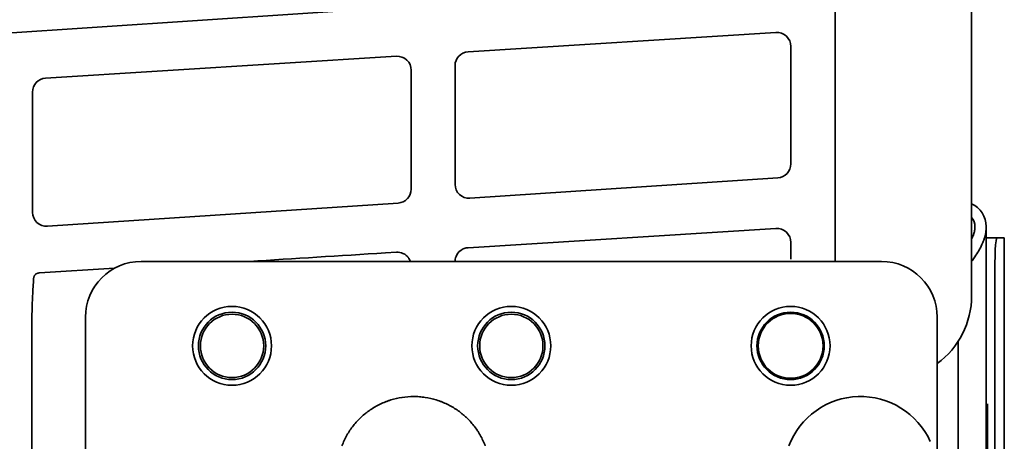
# Model space of a CAD drawing. Extents: x 6336 to 10269, y -393 to 3036.
# Drawn here: x 9109 to 9179, y 2884 to 2915 of the extents above; entities that cross this region are included whole.
import ezdxf

# ---------------------------------------------------------------- set-up
doc = ezdxf.new("R2010")
doc.units = 0
doc.header["$LTSCALE"] = 5
doc.layers.add('1', color=7, linetype='CONTINUOUS', true_color=0xffffff)

msp = doc.modelspace()

# ---------------------------------------------------------------- linework, layer by layer
at = {"layer": '1', "color": 7, "linetype": 'Continuous', "lineweight": 35}
for p, q in [((9177.032, 2894.759), (9177.032, 2956.696)), ((9167.261, 2948.226), (9167.261, 2897.226)), ((9135.97, 2915.434), (8903.295, 2900.003)), ((9140.979, 2912.237), (9163.024, 2913.615)), ((9164.088, 2912.616), (9164.088, 2904.207)), ((9110.723, 2910.346), (9135.842, 2911.916)), ((9140.043, 2902.743), (9140.043, 2911.24)), ((9136.905, 2910.917), (9136.905, 2902.404)), ((9109.788, 2900.736), (9109.788, 2909.35)), ((9163.153, 2903.208), (9141.108, 2901.746)), ((9135.97, 2901.405), (9110.852, 2899.74)), ((9140.979, 2898.208), (9163.024, 2899.586)), ((9178.073, 2899.726), (9178.073, 2264.326)), ((9164.088, 2898.587), (9164.088, 2897.385)), ((9178.073, 2898.926), (9178.841, 2898.926)), ((9179.37, 2898.926), (9178.841, 2898.926)), ((9179.373, 2898.926), (9179.37, 2898.926)), ((9179.373, 2249.526), (9179.373, 2898.926)), ((9135.842, 2897.887), (9135.062, 2897.838)), ((9170.573, 2897.226), (9117.572, 2897.226)), ((9115.659, 2896.739), (9110.29, 2896.403)), ((9178.684, 2895.926), (9178.684, 2252.526)), ((9177.033, 2894.759), (9177.032, 2894.759)), ((9109.75, 2893.478), (9109.75, 2842.682)), ((9113.573, 2893.227), (9113.573, 2816.226)), ((9174.573, 2816.226), (9174.573, 2893.227)), ((9176.073, 2891.504), (9176.073, 2855.731)), ((9178.109, 2786.026), (9178.109, 2887.026)), ((9178.159, 2887.026), (9178.159, 2786.026))]:
    msp.add_line(p, q, dxfattribs=at)
for centre, radius in [((9124.073, 2891.182), 2.825), ((9124.073, 2891.182), 2.411), ((9144.073, 2891.182), 2.825), ((9144.073, 2891.182), 2.411), ((9164.073, 2891.182), 2.825), ((9164.073, 2891.182), 2.411), ((9164.073, 2891.182), 2.32), ((9124.073, 2891.182), 2.267), ((9144.073, 2891.182), 2.267)]:
    msp.add_circle(centre, radius, dxfattribs=at)
for centre, radius, start, end in [((9176.273, 2899.726), 1.8, 0, 65.03485), ((9176.273, 2899.726), 1, 0, 40.56484), ((9169.073, 2882.052), 5.5, 24.61998, 158.89304)]:
    msp.add_arc(centre, radius, start, end, dxfattribs=at)
for centre, major_axis, ratio, start_param, end_param in [((9163.088, 2912.616), (0.478, -0.879), 0.998825, 1.073094, 2.707194), ((9135.905, 2910.918), (0.478, -0.879), 0.998825, 1.073094, 2.707194), ((9141.044, 2911.239), (0.746, -0.667), 0.998687, 2.36424, 3.869903), ((9110.788, 2909.348), (0.746, -0.667), 0.998687, 2.36424, 3.869903), ((9163.088, 2904.206), (-0.477, -0.88), 0.998873, 0.561686, 2.067348), ((9141.044, 2902.744), (-0.739, -0.675), 0.998632, 5.543936, 7.178035), ((9135.905, 2902.404), (-0.477, -0.88), 0.998873, 0.561686, 2.067348), ((9110.788, 2900.738), (-0.739, -0.675), 0.998632, 5.543936, 7.178035), ((9163.088, 2898.587), (0.478, -0.879), 0.998825, 1.073094, 2.707194), ((9178.841, 2895.926), (0, 3), 0.052336, 0, 1.570796), ((9137.832, 2897.833), (-52.867, -3.294), 0.003362, 4.764613, 4.951201), ((9135.905, 2896.889), (0.478, -0.879), 0.998825, 2.226066, 2.707194), ((9141.044, 2897.21), (0.746, -0.667), 0.998687, 2.36424, 3.498618), ((9117.573, 2893.226), (2.829, -2.829), 0.999695, 2.356347, 3.926839), ((9117.573, 2893.226), (2.829, -2.829), 0.999695, 2.356347, 3.926839), ((9170.572, 2893.226), (-2.829, -2.829), 0.999695, 2.356347, 3.926839), ((9171.025, 2894.774), (4.251, -4.251), 0.997946, 6.128634, 7.067214)]:
    msp.add_ellipse(centre, major_axis=major_axis, ratio=ratio, start_param=start_param, end_param=end_param, dxfattribs=at)
for points, knots in [([(9177.273, 2899.726), (9177.273, 2899.643), (9177.267, 2899.561), (9177.251, 2899.456), (9177.247, 2899.436), (9177.239, 2899.394), (9177.235, 2899.373), (9177.22, 2899.31), (9177.209, 2899.268), (9177.172, 2899.143), (9177.141, 2899.06), (9177.087, 2898.937), (9177.069, 2898.898), (9177.049, 2898.858)], [0, 0, 0, 0, 0.287812, 0.287812, 0.359765, 0.359765, 0.431718, 0.431718, 0.575624, 0.575624, 0.863436, 0.863436, 1, 1, 1, 1]), ([(9178.073, 2899.726), (9178.073, 2899.69), (9178.072, 2899.653), (9178.069, 2899.581), (9178.063, 2899.472), (9178.05, 2899.365), (9178.015, 2899.149), (9177.981, 2899.006), (9177.914, 2898.791), (9177.889, 2898.719), (9177.848, 2898.61), (9177.833, 2898.574), (9177.803, 2898.502), (9177.787, 2898.465), (9177.704, 2898.283), (9177.629, 2898.138), (9177.461, 2897.847), (9177.369, 2897.703), (9177.204, 2897.46), (9177.133, 2897.36), (9177.06, 2897.26)], [0, 0, 0, 0, 0.043903, 0.043903, 0.087806, 0.175612, 0.175612, 0.351224, 0.351224, 0.439029, 0.439029, 0.482932, 0.482932, 0.526835, 0.526835, 0.702447, 0.702447, 0.878059, 0.878059, 1, 1, 1, 1]), ([(9136.845, 2897.227), (9136.844, 2897.231), (9136.842, 2897.235), (9136.832, 2897.262), (9136.823, 2897.284), (9136.793, 2897.35), (9136.77, 2897.392), (9136.731, 2897.452), (9136.717, 2897.472), (9136.695, 2897.501), (9136.688, 2897.51), (9136.672, 2897.529), (9136.633, 2897.575), (9136.591, 2897.617), (9136.518, 2897.68), (9136.48, 2897.708), (9136.398, 2897.76), (9136.355, 2897.783), (9136.311, 2897.803)], [0, 0, 0, 0, 0.016894, 0.016894, 0.106267, 0.106267, 0.285014, 0.285014, 0.374387, 0.374387, 0.419074, 0.419074, 0.46376, 0.642507, 0.642507, 0.821253, 0.821253, 1, 1, 1, 1]), ([(9140.044, 2897.226), (9140.045, 2897.284), (9140.057, 2897.402), (9140.089, 2897.516), (9140.112, 2897.574)], [0.0402015, 0.0402015, 0.0402015, 0.0402015, 0.5, 1, 1, 1, 1]), ([(9109.868, 2896.035), (9109.869, 2896.048), (9109.871, 2896.062), (9109.875, 2896.088), (9109.878, 2896.101), (9109.889, 2896.138), (9109.899, 2896.163), (9109.917, 2896.197), (9109.924, 2896.209), (9109.939, 2896.23), (9109.955, 2896.251), (9109.972, 2896.269), (9109.991, 2896.287), (9110.001, 2896.296), (9110.031, 2896.32), (9110.052, 2896.334), (9110.086, 2896.352), (9110.098, 2896.358), (9110.121, 2896.368), (9110.132, 2896.372), (9110.168, 2896.384), (9110.192, 2896.39), (9110.228, 2896.397), (9110.241, 2896.399), (9110.265, 2896.402), (9110.278, 2896.403), (9110.29, 2896.403)], [0, 0, 0, 0, 0.0625, 0.0625, 0.125, 0.125, 0.25, 0.25, 0.3125, 0.3125, 0.375, 0.4375, 0.4375, 0.5, 0.5, 0.625, 0.625, 0.6875, 0.6875, 0.75, 0.75, 0.875, 0.875, 0.9375, 0.9375, 1, 1, 1, 1]), ([(9109.75, 2893.478), (9109.75, 2893.691), (9109.755, 2893.904), (9109.77, 2894.331), (9109.78, 2894.544), (9109.804, 2894.97), (9109.818, 2895.183), (9109.844, 2895.609), (9109.857, 2895.822), (9109.868, 2896.035)], [0, 0, 0, 0, 0.25, 0.25, 0.5, 0.5, 0.75, 0.75, 1, 1, 1, 1]), ([(9142.206, 2884.029), (9142.106, 2884.289), (9141.987, 2884.539), (9141.833, 2884.81), (9141.815, 2884.84), (9141.78, 2884.899), (9141.762, 2884.929), (9141.707, 2885.017), (9141.669, 2885.076), (9141.553, 2885.247), (9141.472, 2885.358), (9141.216, 2885.681), (9141.031, 2885.883), (9140.779, 2886.118), (9140.702, 2886.187), (9140.623, 2886.255), (9140.57, 2886.299), (9140.543, 2886.321), (9140.407, 2886.43), (9140.297, 2886.512), (9139.956, 2886.745), (9139.719, 2886.883), (9139.348, 2887.063), (9139.222, 2887.118), (9139.061, 2887.182), (9139.029, 2887.194), (9138.964, 2887.218), (9138.931, 2887.23), (9138.833, 2887.265), (9138.767, 2887.286), (9138.438, 2887.389), (9138.17, 2887.45), (9137.764, 2887.512), (9137.627, 2887.527), (9137.421, 2887.543), (9137.318, 2887.549), (9137.214, 2887.552), (9137.144, 2887.553), (9137.11, 2887.553), (9136.797, 2887.554), (9136.523, 2887.533), (9135.981, 2887.451), (9135.713, 2887.39), (9135.416, 2887.298), (9135.383, 2887.287), (9135.317, 2887.266), (9135.284, 2887.254), (9135.186, 2887.22), (9135.121, 2887.196), (9134.928, 2887.12), (9134.802, 2887.065), (9134.432, 2886.885), (9134.194, 2886.748), (9133.91, 2886.553), (9133.826, 2886.493), (9133.743, 2886.431), (9133.688, 2886.388), (9133.66, 2886.367), (9133.525, 2886.258), (9133.421, 2886.168), (9133.119, 2885.886), (9132.933, 2885.685), (9132.677, 2885.362), (9132.596, 2885.251), (9132.499, 2885.107), (9132.48, 2885.079), (9132.442, 2885.02), (9132.423, 2884.991), (9132.368, 2884.903), (9132.333, 2884.843), (9132.161, 2884.542), (9132.042, 2884.293), (9131.942, 2884.033)], [0, 0, 0, 0, 0.0625, 0.0625, 0.070313, 0.070313, 0.078125, 0.078125, 0.09375, 0.09375, 0.125, 0.125, 0.1875, 0.1875, 0.203125, 0.210937, 0.210937, 0.21875, 0.21875, 0.25, 0.25, 0.3125, 0.3125, 0.34375, 0.34375, 0.351562, 0.351562, 0.359375, 0.359375, 0.375, 0.375, 0.4375, 0.4375, 0.46875, 0.46875, 0.484375, 0.492187, 0.492187, 0.5, 0.5, 0.5625, 0.5625, 0.625, 0.625, 0.632812, 0.632812, 0.640625, 0.640625, 0.65625, 0.65625, 0.6875, 0.6875, 0.75, 0.75, 0.765625, 0.773438, 0.773438, 0.78125, 0.78125, 0.8125, 0.8125, 0.875, 0.875, 0.90625, 0.90625, 0.914063, 0.914063, 0.921875, 0.921875, 0.9375, 0.9375, 1, 1, 1, 1])]:
    msp.add_open_spline(points, degree=3, knots=knots, dxfattribs=at)

doc.saveas('drawing.dxf')
